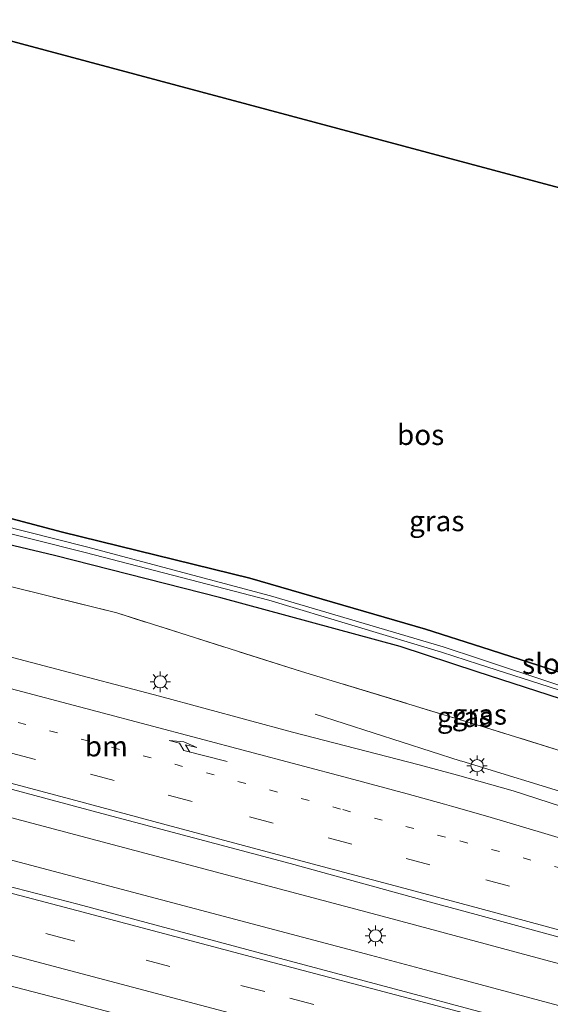
# Model space of a CAD drawing. Units: metres. Extents: x 119993 to 130003, y 394295 to 400001.
# Drawn here: x 120617 to 120682, y 396672 to 396792 of the extents above; entities that cross this region are included whole.
import ezdxf
from ezdxf.enums import TextEntityAlignment as Align

# ---------------------------------------------------------------- set-up
doc = ezdxf.new("R2010")
doc.units = ezdxf.units.M
for name, pattern in [('IE-TERREINAFSCHEIDING', [10, 8, -2]), ('VW-1-3_STREEP', [4, 1, -3]), ('VW-3-9_STREEP', [12, 3, -9])]:
    doc.linetypes.add(name, pattern=pattern)
doc.layers.get('0').update_dxf_attribs({"lineweight": 25})
for name, color, linetype, lineweight in [('B-ME-BV-GELEIDECONSTRUCTIE-GELEIDERAIL-L-B1', 213, 'BV-GELEIDERAIL', 18), ('B-ME-GR-BOS-GV-B6', 10, 'Continuous', 25), ('B-ME-GW-INSTEEKWATERGANG-L-B1', 10, 'Continuous', 25), ('B-ME-IE-GRASLAND-GV-B6', 93, 'Continuous', 18), ('B-ME-IE-MEUBILAIR_WEGMEUBILAIR-LICHTMAST-S-B1', 8, 'Continuous', 18), ('B-ME-IE-TERREINAFSCHEIDING-RASTERHEKWERK-L-B1', 8, 'IE-TERREINAFSCHEIDING', 18), ('B-ME-KG-KADASTRAAL-OPNAMEDTMGRENS-L-B1', 10, 'Continuous', 25), ('B-ME-OG-WATER-GV-B6', 153, 'Continuous', 18), ('B-ME-VH-VERH_SOORT-BITUMEN-GV-B6', 8, 'IE-TERREINAFSCHEIDING-NATUURLIJK-HOUTWAL', 18), ('B-ME-VW-MARKERING-13STREEP-045-L-B1', 255, 'VW-1-3_STREEP', 18), ('B-ME-VW-MARKERING-39STREEP-015-L-B1', 255, 'VW-3-9_STREEP', 18), ('B-ME-VW-MARKERING-PIJLRE750-S-B1', 7, 'Continuous', 18), ('B-ME-VW-MARKERING-STREEP-015-L-B1', 7, 'Continuous', 18)]:
    doc.layers.add(name, color=color, linetype=linetype, lineweight=lineweight)
doc.styles.add('NLCS-ISO', font='NLCS-ISO.TTF')
doc.linetypes.add('BV-GELEIDERAIL', pattern='A,10,-3,[108,NLCS.SHX,S=1,R=0,X=0,Y=0],-3', length=16)
doc.linetypes.add('IE-TERREINAFSCHEIDING-NATUURLIJK-HOUTWAL', pattern='A,7,-1.5,[67,NLCS.SHX,S=0.75,R=45,X=0,Y=0],-1.5,7,-1.5,[70,NLCS.SHX,S=0.75,R=0,X=0,Y=0],-1.5', length=20)

# ---------------------------------------------------------------- blocks, each defined once
blk = doc.blocks.new('lantaarnpaal')
for p, q in [((0, 0.75), (0, 1.25)), ((-0.75, 0), (-1.25, 0)), ((-0.88, 0.88), (-0.53, 0.53)), ((0.53, 0.53), (0.88, 0.88)), ((0.75, 0), (1.25, 0)), ((-0.53, -0.53), (-0.88, -0.88)), ((0, -0.75), (0, -1.25)), ((0.53, -0.53), (0.88, -0.88))]:
    blk.add_line(p, q)
blk.add_circle((0, 0), 0.75)
blk = doc.blocks.new('pijlr')
for p, q in [((0, 0, 0.1), (5.45, 0, 0.1)), ((5.45, -0.75, 0.1), (4.7, 0, 0.1)), ((6.2, -0.75, 0.1), (5.45, 0, 0.1)), ((4, -0.75, 0.1), (5.45, -0.75, 0.1)), ((5.7, -1.05, 0.1), (4, -0.75, 0.1)), ((7.5, -0.75, 0.1), (5.7, -1.05, 0.1)), ((7.5, -0.75, 0.1), (6.2, -0.75, 0.1))]:
    blk.add_line(p, q)

msp = doc.modelspace()

# ---------------------------------------------------------------- linework, layer by layer
at = {"layer": 'B-ME-BV-GELEIDECONSTRUCTIE-GELEIDERAIL-L-B1'}
msp.add_line((120671.147, 396701.617, 12.162), (120653.413, 396707.302, 11.488), dxfattribs=at)
for points in [[(120667.224, 396681.103, 12.566), (120661.634, 396682.608, 12.555), (120603.749, 396697.985, 12.452), (120583.536, 396703.159, 12.407)], [(120752.82, 396676.092, 12.389), (120733.768, 396682.205, 12.307), (120701.947, 396692.134, 12.244), (120685.411, 396697.228, 12.232), (120671.364, 396701.548, 12.17), (120671.147, 396701.617, 12.162)], [(120666.287, 396676.203, 12.558), (120660.183, 396677.841, 12.547), (120602.135, 396693.218, 12.398), (120582.281, 396698.31, 12.351)], [(120907.994, 396615.766, 12.97), (120889.007, 396621.048, 12.961), (120829.868, 396637.387, 11.806), (120777.533, 396651.442, 12.657), (120719.002, 396667.165, 12.664), (120667.224, 396681.103, 12.566)], [(120907.199, 396610.631, 12.987), (120887.724, 396616.015, 12.96), (120833.738, 396630.86, 12.862), (120776.12, 396646.601, 12.657), (120717.949, 396662.341, 12.65), (120666.287, 396676.203, 12.558)]]:
    msp.add_polyline3d(points, dxfattribs=at)
at = {"layer": 'B-ME-GR-BOS-GV-B6'}
msp.add_polyline3d([(120686.178, 396770.865, 11.452), (120696.481, 396762.863, 11.504), (120704.685, 396755.102, 11.537), (120716.352, 396742.352, 11.565), (120726.563, 396728.178, 11.508), (120731.793, 396718.022, 11.375), (120737.886, 396704.4, 11.266), (120743.244, 396692.808, 11.299), (120732.392, 396696.271, 11.21), (120713.844, 396702.287, 11.02), (120692.528, 396709.457, 11.028), (120673.802, 396715.495, 10.954), (120666.926, 396717.712, 10.927), (120645.449, 396723.929, 10.843), (120622.556, 396729.568, 10.609), (120597.417, 396736.185, 10.58), (120592.422, 396737.507, 10.595), (120606.57, 396792.2, 11.209), (120686.178, 396770.865, 11.452)], dxfattribs=at)
at = {"layer": 'B-ME-GW-INSTEEKWATERGANG-L-B1'}
for points in [[(120673.802, 396715.495, 10.954), (120692.528, 396709.457, 11.028), (120713.844, 396702.287, 11.02), (120732.392, 396696.271, 11.21), (120743.244, 396692.808, 11.299), (120737.886, 396704.4, 11.266), (120731.793, 396718.022, 11.375), (120726.563, 396728.178, 11.508), (120716.352, 396742.352, 11.565), (120704.685, 396755.102, 11.537), (120696.481, 396762.863, 11.504), (120686.178, 396770.865, 11.452)], [(120592.422, 396737.507, 10.595), (120597.417, 396736.185, 10.58), (120622.556, 396729.568, 10.609), (120645.449, 396723.929, 10.843), (120666.926, 396717.712, 10.927), (120673.802, 396715.495, 10.954)], [(120673.228, 396712.498, 10.919), (120663.799, 396715.567, 10.895), (120641.892, 396721.544, 10.907), (120621.567, 396726.71, 10.895), (120599.106, 396732.036, 11.057), (120591.497, 396733.933, 11.091)], [(120744.244, 396689.095, 11.448), (120741.66, 396689.664, 11.347), (120725.886, 396695.08, 11.073), (120707.692, 396701.266, 10.956), (120684.91, 396708.696, 10.948), (120673.228, 396712.498, 10.919)]]:
    msp.add_polyline3d(points, dxfattribs=at)
at = {"layer": 'B-ME-IE-GRASLAND-GV-B6'}
for points in [[(120597.417, 396736.185, 10.58), (120622.556, 396729.568, 10.609), (120645.449, 396723.929, 10.843), (120666.926, 396717.712, 10.927), (120673.802, 396715.495, 10.954), (120692.528, 396709.457, 11.028), (120713.844, 396702.287, 11.02), (120732.392, 396696.271, 11.21), (120743.244, 396692.808, 11.299), (120737.886, 396704.4, 11.266), (120731.793, 396718.022, 11.375), (120726.563, 396728.178, 11.508), (120716.352, 396742.352, 11.565), (120704.685, 396755.102, 11.537), (120696.481, 396762.863, 11.504), (120686.178, 396770.865, 11.452), (120688.784, 396770.148, 10.718)], [(120688.784, 396770.148, 10.718), (120693.973, 396766.157, 10.746), (120700.74, 396760.446, 10.77), (120707.218, 396754.165, 10.786), (120714.041, 396746.836, 10.798), (120720.089, 396739.501, 10.81), (120727.277, 396728.869, 9.321), (120732.181, 396718.928, 9.321), (120738.024, 396706.694, 9.321), (120742.259, 396696.49, 9.321), (120744.447, 396691.869, 9.321), (120744.491, 396690.982, 9.321), (120741.803, 396691.795, 9.321), (120717.475, 396699.517, 9.321), (120691.929, 396707.968, 9.321), (120673.529, 396714.071, 9.321), (120669.071, 396715.55, 9.321), (120647.971, 396721.783, 9.321), (120625.492, 396727.742, 9.321), (120600.314, 396734.121, 9.321)], [(120673.228, 396712.498, 10.919), (120684.91, 396708.696, 10.948), (120707.692, 396701.266, 10.956), (120725.886, 396695.08, 11.073), (120741.66, 396689.664, 11.347), (120744.244, 396689.095, 11.448), (120746.614, 396686.577, 11.619), (120748.104, 396684.565, 11.602), (120751.98, 396680.946, 11.673), (120753.068, 396680.03, 11.548), (120742.357, 396684.377, 11.47), (120721.161, 396690.994, 11.308), (120695.659, 396698.991, 11.287), (120674.109, 396705.724, 11.199), (120651.781, 396712.515, 11.152), (120629.199, 396719.683, 11.165), (120607.944, 396724.944, 11.329), (120590.299, 396729.301, 11.397), (120591.497, 396733.933, 11.091), (120599.106, 396732.036, 11.057), (120621.567, 396726.71, 10.895), (120641.892, 396721.544, 10.907), (120663.799, 396715.567, 10.895), (120673.228, 396712.498, 10.919)], [(120600.188, 396733.365, 9.321), (120625.329, 396727.086, 9.321), (120647.772, 396721.227, 9.321), (120668.869, 396714.883, 9.321), (120673.405, 396713.424, 9.321)], [(120673.405, 396713.424, 9.321), (120691.786, 396707.513, 9.321), (120717.312, 396698.954, 9.321), (120741.666, 396691.079, 9.321), (120744.252, 396690.407, 9.321), (120744.877, 396690.574, 9.321), (120745.286, 396689.151, 11.093), (120750.931, 396682.492, 11.274), (120753.733, 396680.701, 11.278), (120755.475, 396679.053, 11.565), (120753.068, 396680.03, 11.548), (120751.98, 396680.946, 11.673), (120748.104, 396684.565, 11.602), (120746.614, 396686.577, 11.619), (120744.244, 396689.095, 11.448), (120741.66, 396689.664, 11.347), (120725.886, 396695.08, 11.073), (120707.692, 396701.266, 10.956), (120684.91, 396708.696, 10.948), (120673.228, 396712.498, 10.919), (120663.799, 396715.567, 10.895), (120641.892, 396721.544, 10.907), (120621.567, 396726.71, 10.895), (120599.106, 396732.036, 11.057)], [(120607.944, 396724.944, 11.329), (120629.199, 396719.683, 11.165), (120651.781, 396712.515, 11.152), (120674.109, 396705.724, 11.199), (120695.659, 396698.991, 11.287), (120721.161, 396690.994, 11.308), (120742.357, 396684.377, 11.47), (120753.068, 396680.03, 11.548)], [(120824.944, 396653.603, 11.914), (120790.131, 396663.293, 11.82), (120775.225, 396667.295, 11.801), (120765.157, 396670.186, 11.757), (120744.846, 396676.707, 11.697), (120727.019, 396682.233, 11.7), (120695.119, 396692.141, 11.721), (120686.435, 396695.083, 11.714), (120677.64, 396697.935, 11.601), (120670.805, 396699.828, 11.593), (120666.16, 396701.114, 11.588), (120650.678, 396705.114, 11.615), (120634.42, 396709.523, 11.583), (120607.717, 396716.506, 11.574)], [(120603.354, 396701.588, 11.806), (120626.756, 396695.312, 11.802), (120650.366, 396689.051, 11.872), (120667.827, 396684.257, 11.873), (120673.107, 396682.808, 11.873), (120696.525, 396676.417, 11.923), (120720.003, 396670.144, 11.935), (120743.438, 396663.842, 11.944), (120766.88, 396657.577, 12.033), (120790.116, 396651.109, 12.047), (120822.12, 396642.426, 12.141), (120843.941, 396636.619, 12.145), (120867.541, 396630.305, 12.29), (120891.077, 396623.854, 12.253), (120908.498, 396619.018, 12.247), (120906.72, 396607.542, 12.014)], [(120906.72, 396607.542, 12.014), (120873.965, 396616.287, 12.175), (120850.134, 396622.943, 12.085), (120826.153, 396629.498, 12.083), (120790.85, 396639.183, 11.939), (120766.952, 396645.684, 11.906), (120743.175, 396652.237, 11.847), (120719.556, 396658.647, 11.856), (120695.792, 396664.975, 11.807), (120671.751, 396671.411, 11.769), (120665.68, 396673.031, 11.772), (120648.413, 396677.638, 11.781), (120624.426, 396684.064, 11.688), (120600.42, 396690.289, 11.704)], [(120597.952, 396678.82, 11.5), (120621.941, 396672.599, 11.543), (120645.365, 396666.336, 11.59), (120663.466, 396661.449, 11.634)]]:
    msp.add_polyline3d(points, dxfattribs=at)
at = {"layer": 'B-ME-IE-TERREINAFSCHEIDING-RASTERHEKWERK-L-B1'}
msp.add_polyline3d([(120911.229, 396636.641, 11.942), (120895.101, 396640.937, 11.944), (120891.663, 396641.275, 12.039), (120886.635, 396642.793, 11.967), (120884.392, 396643.982, 11.903), (120855.934, 396652.076, 11.754), (120831.912, 396658.819, 11.695), (120814.918, 396663.688, 11.739), (120814.155, 396663.907, 11.741), (120813.016, 396664.234, 11.744), (120806.143, 396666.203, 11.762), (120783.636, 396671.635, 11.716), (120766.708, 396674.494, 11.647), (120756.453, 396678.656, 11.572), (120755.475, 396679.053, 11.565), (120753.068, 396680.03, 11.548), (120742.357, 396684.377, 11.47), (120721.161, 396690.994, 11.308), (120695.659, 396698.991, 11.287), (120674.109, 396705.724, 11.199), (120651.781, 396712.515, 11.152), (120629.199, 396719.683, 11.165), (120607.944, 396724.944, 11.329), (120590.299, 396729.301, 11.397)], dxfattribs=at)
at = {"layer": 'B-ME-KG-KADASTRAAL-OPNAMEDTMGRENS-L-B1'}
msp.add_polyline3d([(120686.178, 396770.865, 11.452), (120606.57, 396792.2, 11.209)], dxfattribs=at)
at = {"layer": 'B-ME-OG-WATER-GV-B6'}
for points in [[(120600.314, 396734.121, 9.321), (120625.492, 396727.742, 9.321), (120647.971, 396721.783, 9.321), (120669.071, 396715.55, 9.321), (120673.529, 396714.071, 9.321), (120691.929, 396707.968, 9.321), (120717.475, 396699.517, 9.321), (120741.803, 396691.795, 9.321), (120744.491, 396690.982, 9.321), (120744.447, 396691.869, 9.321), (120742.259, 396696.49, 9.321), (120738.024, 396706.694, 9.321), (120732.181, 396718.928, 9.321), (120727.277, 396728.869, 9.321), (120732.91, 396719.438, 9.321), (120738.471, 396707.091, 9.321), (120743.086, 396696.833, 9.321), (120745.304, 396691.593, 9.321), (120744.877, 396690.574, 9.321)], [(120744.877, 396690.574, 9.321), (120744.252, 396690.407, 9.321), (120741.666, 396691.079, 9.321), (120717.312, 396698.954, 9.321), (120691.786, 396707.513, 9.321), (120673.405, 396713.424, 9.321), (120668.869, 396714.883, 9.321), (120647.772, 396721.227, 9.321), (120625.329, 396727.086, 9.321), (120600.188, 396733.365, 9.321)]]:
    msp.add_polyline3d(points, dxfattribs=at)
at = {"layer": 'B-ME-VH-VERH_SOORT-BITUMEN-GV-B6'}
for points in [[(120607.717, 396716.506, 11.574), (120634.42, 396709.523, 11.583), (120650.678, 396705.114, 11.615), (120666.16, 396701.114, 11.588), (120670.805, 396699.828, 11.593), (120677.64, 396697.935, 11.601), (120686.435, 396695.083, 11.714), (120695.119, 396692.141, 11.721), (120727.019, 396682.233, 11.7), (120744.846, 396676.707, 11.697), (120765.157, 396670.186, 11.757), (120775.225, 396667.295, 11.801), (120790.131, 396663.293, 11.82), (120824.944, 396653.603, 11.914)], [(120822.12, 396642.426, 12.141), (120790.116, 396651.109, 12.047), (120766.88, 396657.577, 12.033), (120743.438, 396663.842, 11.944), (120720.003, 396670.144, 11.935), (120696.525, 396676.417, 11.923), (120673.107, 396682.808, 11.873), (120667.827, 396684.257, 11.873), (120650.366, 396689.051, 11.872), (120626.756, 396695.312, 11.802), (120603.354, 396701.588, 11.806)], [(120600.42, 396690.289, 11.704), (120624.426, 396684.064, 11.688), (120648.413, 396677.638, 11.781), (120665.68, 396673.031, 11.772), (120671.751, 396671.411, 11.769), (120695.792, 396664.975, 11.807), (120719.556, 396658.647, 11.856), (120743.175, 396652.237, 11.847), (120766.952, 396645.684, 11.906), (120790.85, 396639.183, 11.939), (120826.153, 396629.498, 12.083), (120850.134, 396622.943, 12.085), (120873.965, 396616.287, 12.175), (120906.72, 396607.542, 12.014), (120906.605, 396606.8, 12.039), (120906.034, 396603.114, 12.108), (120905.482, 396599.553, 11.954), (120904.903, 396595.815, 11.925)], [(120904.903, 396595.815, 11.925), (120894.846, 396598.645, 12.001), (120871.18, 396605.102, 11.964), (120847.156, 396611.721, 11.935), (120829.295, 396616.584, 11.894), (120808.99, 396622.064, 11.794), (120788.105, 396627.916, 11.748), (120764.204, 396634.306, 11.767), (120740.657, 396640.796, 11.715), (120716.966, 396647.314, 11.701), (120692.907, 396653.753, 11.649), (120669.184, 396659.905, 11.649), (120663.466, 396661.449, 11.634), (120645.365, 396666.336, 11.59), (120621.941, 396672.599, 11.543), (120597.952, 396678.82, 11.5)]]:
    msp.add_polyline3d(points, dxfattribs=at)
at = {"layer": 'B-ME-VW-MARKERING-13STREEP-045-L-B1'}
for points in [[(120669.36, 396692.273, 11.718), (120656.547, 396695.705, 11.701), (120625.823, 396703.994, 11.644), (120602.46, 396710.189, 11.658), (120586.44, 396714.386, 11.629)], [(120753.488, 396669.5723, 11.8204), (120742.586, 396672.565, 11.819), (120718.334, 396679.061, 11.764), (120695.236, 396685.279, 11.757), (120675.959, 396690.506, 11.726), (120669.36, 396692.273, 11.718)]]:
    msp.add_polyline3d(points, dxfattribs=at)
at = {"layer": 'B-ME-VW-MARKERING-39STREEP-015-L-B1'}
for points in [[(120616.3435, 396702.5217, 11.7995), (120625.9679, 396699.951, 11.8218), (120635.485, 396697.4028, 11.8448), (120645.3943, 396694.7575, 11.8729), (120655.0282, 396692.1952, 11.8883), (120664.5445, 396689.6416, 11.896), (120674.276, 396687.0488, 11.9103), (120684.0466, 396684.4089, 11.9222), (120693.6978, 396681.7965, 11.9751), (120703.3584, 396679.2086, 11.9705), (120713.0148, 396676.5996, 11.9679), (120722.6752, 396674.0152, 11.9904), (120732.329, 396671.4137, 12.0087), (120741.8996, 396668.8492, 12.0104), (120751.6725, 396666.2102, 12.0307), (120758.6627, 396664.3636, 12.0565), (120764.4915, 396662.7953, 12.051), (120790.7845, 396655.7063, 12.087), (120822.8745, 396646.9883, 12.231)], [(120664.864, 396668.764, 11.753), (120647.265, 396673.383, 11.776), (120623.429, 396679.724, 11.677), (120599.393, 396686.084, 11.642), (120580.39, 396691, 11.575)]]:
    msp.add_polyline3d(points, dxfattribs=at)
at = {"layer": 'B-ME-VW-MARKERING-STREEP-015-L-B1'}
for points in [[(120587.379, 396718.016, 11.57), (120603.482, 396713.782, 11.623), (120626.794, 396707.615, 11.606), (120657.545, 396699.468, 11.651), (120664.679, 396697.547, 11.608), (120669.229, 396696.287, 11.604), (120670.082, 396696.046, 11.605)], [(120615.6204, 396699.0162, 11.7995), (120625.2448, 396696.4455, 11.8218), (120634.7619, 396693.8973, 11.8448), (120644.6712, 396691.252, 11.8729), (120654.3051, 396688.6897, 11.8883), (120663.8215, 396686.1361, 11.896), (120673.5529, 396683.5433, 11.9103), (120683.3235, 396680.9034, 11.9222), (120692.9747, 396678.291, 11.9751), (120702.6353, 396675.7031, 11.9705), (120712.2918, 396673.094, 11.9679), (120721.9522, 396670.5096, 11.9904), (120731.6059, 396667.9082, 12.0087), (120741.1765, 396665.3436, 12.0104), (120750.9495, 396662.7046, 12.0307), (120757.8726, 396660.8138, 12.0565), (120766.7405, 396658.4209, 12.069), (120790.0035, 396652.1889, 12.095), (120822.1325, 396643.4819, 12.191)], [(120670.082, 396696.046, 11.605), (120674.532, 396694.791, 11.611), (120681.488, 396692.717, 11.632), (120692.318, 396689.439, 11.663), (120700.718, 396686.755, 11.675), (120710.86, 396683.572, 11.684), (120723.771, 396679.524, 11.758), (120736.255, 396675.578, 11.771), (120747.943, 396671.931, 11.745), (120755.072, 396669.694, 11.762)], [(120581.311, 396694.559, 11.62), (120600.289, 396689.608, 11.705), (120624.3, 396683.308, 11.696), (120648.244, 396676.946, 11.781), (120665.554, 396672.368, 11.772)], [(120579.47, 396687.442, 11.486), (120598.467, 396682.584, 11.536), (120622.784, 396676.132, 11.583), (120646.325, 396669.903, 11.625), (120664.166, 396665.11, 11.609)], [(120665.554, 396672.368, 11.772), (120671.574, 396670.776, 11.769), (120695.565, 396664.275, 11.807), (120719.352, 396657.87, 11.856), (120742.988, 396651.456, 11.836), (120766.793, 396644.953, 11.911), (120790.659, 396638.477, 11.896), (120802.727, 396635.166, 12.013), (120825.969, 396628.827, 12.079), (120849.986, 396622.266, 12.104), (120873.924, 396615.682, 12.125), (120897.328, 396609.22, 12.161), (120906.605, 396606.8, 12.039)]]:
    msp.add_polyline3d(points, dxfattribs=at)

# ---------------------------------------------------------------- block references
at = {"layer": 'B-ME-IE-MEUBILAIR_WEGMEUBILAIR-LICHTMAST-S-B1', "rotation": 90}
for p in [(120634.51, 396711.256, 11.477), (120673.213, 396701.007, 11.446), (120660.8, 396680.204, 11.736)]:
    msp.add_blockref('lantaarnpaal', p, dxfattribs=at)
at = {"layer": 'B-ME-VW-MARKERING-PIJLRE750-S-B1', "rotation": 165.7}
msp.add_blockref('pijlr', (120642.664, 396701.502, 11.625), dxfattribs=at)

# ---------------------------------------------------------------- texts
at = {"layer": 'B-ME-GR-BOS-GV-B6', "ltscale": 0.2, "style": 'NLCS-ISO'}
msp.add_text('bos', height=2.5, dxfattribs=at).set_placement((120666.31953, 396741.46002), align=Align.MIDDLE_CENTER)
at = {"layer": 'B-ME-IE-GRASLAND-GV-B6', "ltscale": 0.2, "style": 'NLCS-ISO'}
for p in [(120668.291, 396730.9235), (120671.6835, 396706.9815), (120673.486, 396707.2785)]:
    msp.add_text('gras', height=2.5, dxfattribs=at).set_placement(p, align=Align.MIDDLE_CENTER)
at = {"layer": 'B-ME-OG-WATER-GV-B6', "ltscale": 0.2, "style": 'NLCS-ISO'}
msp.add_text('sloot', height=2.5, dxfattribs=at).set_placement((120682.70196, 396713.4803), align=Align.MIDDLE_CENTER)
at = {"layer": 'B-ME-VW-MARKERING-13STREEP-045-L-B1', "ltscale": 0.2, "style": 'NLCS-ISO'}
msp.add_text('bm', height=2.5, dxfattribs=at).set_placement((120627.91437, 396703.38355), align=Align.MIDDLE_CENTER)

doc.saveas('drawing.dxf')
